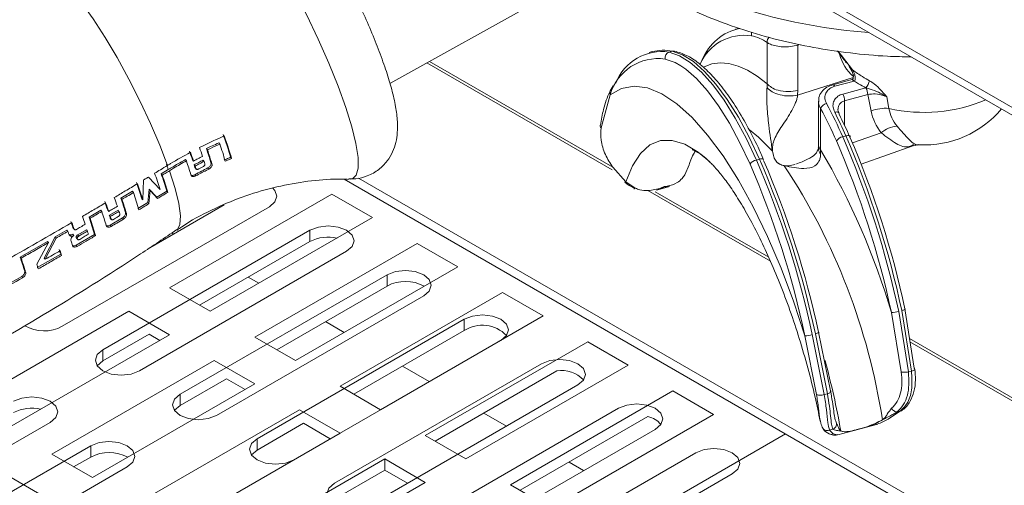
# Model space of a CAD drawing. Units: millimetres. Extents: x 50 to 4150, y 50 to 2920.
# Drawn here: x 923 to 1009, y 590 to 630 of the extents above; entities that cross this region are included whole.
import ezdxf

# ---------------------------------------------------------------- set-up
doc = ezdxf.new("R2010")
doc.units = ezdxf.units.MM
doc.header["$LTSCALE"] = 10

msp = doc.modelspace()

# ---------------------------------------------------------------- linework, layer by layer
at = {"color": 7, "linetype": 'Continuous', "lineweight": 15}
for p, q in [((651.896, 828.496), (1186.734, 519.741)), ((955.231, 624.871), (972.57, 634.515)), ((985.6, 629.663), (985.328, 629.59)), ((978.077, 627.638), (977.805, 627.565)), ((995.275, 626.255), (995.496, 625.899)), ((995.518, 626.041), (995.345, 626.173)), ((995.345, 626.173), (995.496, 625.898)), ((995.496, 625.899), (995.57, 625.632)), ((995.582, 625.244), (993.787, 624.76)), ((995.498, 625.232), (995.478, 625.202)), ((974.661, 624.662), (974.411, 624.218)), ((993.787, 624.76), (993.793, 624.762)), ((992.551, 623.315), (992.551, 619.564)), ((939.258, 619.189), (939.343, 619.084)), ((940.337, 619.699), (940.422, 619.594)), ((996.269, 617.838), (1000.844, 619.451)), ((937.423, 618.232), (937.507, 618.127)), ((938.042, 618.213), (938.127, 618.108)), ((938.971, 618.184), (939.056, 618.08)), ((941.357, 618.44), (941.443, 618.334)), ((935.934, 617.364), (935.321, 616.989)), ((938.185, 617.774), (938.269, 617.669)), ((938.269, 617.526), (938.354, 617.421)), ((974.638, 617.564), (975.778, 616.306)), ((980.901, 616.909), (981.289, 617.789)), ((933.786, 616.461), (933.714, 614.723)), ((935.215, 615.633), (934.203, 616.714)), ((935.321, 616.989), (935.406, 616.884)), ((951.247, 616.519), (1091.754, 535.406)), ((934.265, 615.648), (934.167, 614.496)), ((934.923, 614.954), (934.265, 615.648)), ((934.265, 615.648), (934.35, 615.543)), ((976.076, 615.976), (976.505, 615.736)), ((978.454, 615.583), (979.583, 615.887)), ((932.819, 615.473), (931.815, 614.871)), ((931.815, 614.871), (931.9, 614.766)), ((932.819, 615.473), (932.904, 615.368)), ((933.629, 614.829), (933.714, 614.723)), ((934.252, 614.39), (934.35, 615.543)), ((934.35, 615.543), (935.008, 614.848)), ((935.794, 615.485), (934.923, 614.954)), ((934.923, 614.954), (935.008, 614.848)), ((935.794, 615.485), (935.88, 615.379)), ((936.039, 607.06), (950.181, 615.224)), ((950.181, 615.224), (953.717, 613.183)), ((944.736, 614.122), (926.705, 603.713)), ((934.167, 614.496), (933.293, 613.969)), ((934.167, 614.496), (934.252, 614.39)), ((940.81, 614.305), (934.329, 610.563)), ((930.053, 613.823), (929.044, 613.227)), ((929.044, 613.227), (929.129, 613.122)), ((930.053, 613.823), (930.138, 613.717)), ((930.658, 613.821), (930.743, 613.716)), ((930.801, 613.382), (931.556, 613.832)), ((930.801, 613.382), (930.886, 613.277)), ((931.954, 613.166), (930.863, 612.517)), ((930.886, 613.134), (930.971, 613.029)), ((931.556, 613.832), (931.641, 613.727)), ((953.717, 613.183), (939.574, 605.019)), ((927.636, 612.311), (927.658, 612.275)), ((927.657, 612.274), (927.742, 612.169)), ((926.089, 611.502), (925.135, 609.655)), ((925.219, 609.55), (926.174, 611.397)), ((927.104, 612.091), (926.089, 611.502)), ((926.089, 611.502), (926.174, 611.397)), ((927.104, 612.091), (927.189, 611.986)), ((927.627, 611.733), (927.711, 611.628)), ((929.518, 611.721), (927.917, 610.782)), ((927.939, 611.399), (928.024, 611.294)), ((928.046, 611.675), (928.805, 612.119)), ((928.805, 612.119), (928.89, 612.014)), ((929.518, 611.721), (929.604, 611.616)), ((930.241, 601.672), (948.272, 612.081)), ((936.235, 611.843), (936.39, 611.753)), ((925.419, 611.115), (923.033, 609.749)), ((925.504, 611.01), (924.492, 609.133)), ((925.419, 611.115), (925.504, 611.01)), ((948.272, 611.101), (938.655, 605.55)), ((957.606, 610.938), (943.464, 602.774)), ((961.141, 608.897), (957.606, 610.938)), ((923.033, 609.749), (923.118, 609.644)), ((926.564, 609.996), (924.529, 608.825)), ((925.135, 609.655), (925.219, 609.55)), ((926.564, 609.996), (926.649, 609.891)), ((951.454, 610.244), (933.423, 599.835)), ((946.999, 600.733), (961.141, 608.897)), ((923.168, 608.049), (918.722, 605.557)), ((936.958, 597.794), (954.989, 608.203)), ((942.896, 607.998), (943.815, 607.467)), ((939.574, 605.019), (936.039, 607.06)), ((954.989, 607.223), (945.373, 601.672)), ((958.171, 606.366), (940.14, 595.957)), ((965.03, 606.652), (950.888, 598.488)), ((968.566, 604.611), (965.03, 606.652)), ((918.361, 596.855), (932.503, 605.019)), ((932.503, 605.019), (936.039, 602.978)), ((954.424, 596.447), (968.566, 604.611)), ((1000.073, 605.232), (1000.871, 600.053)), ((943.676, 593.916), (961.707, 604.325)), ((949.613, 604.12), (951.239, 603.181)), ((936.039, 602.978), (921.897, 594.814)), ((934.271, 603.019), (930.241, 600.692)), ((934.271, 603.019), (935.19, 602.488)), ((943.464, 602.774), (946.999, 600.733)), ((961.707, 603.345), (952.09, 597.794)), ((992.55, 603.207), (993.601, 598.081)), ((964.889, 602.488), (946.858, 592.079)), ((972.455, 602.366), (958.313, 594.202)), ((975.99, 600.325), (972.455, 602.366)), ((939.928, 600.733), (925.786, 592.569)), ((943.464, 598.692), (939.928, 600.733)), ((950.393, 590.038), (968.424, 600.447)), ((956.331, 600.242), (958.664, 598.895)), ((961.848, 592.161), (975.99, 600.325)), ((969.778, 599.841), (959.161, 593.712)), ((929.321, 590.528), (943.464, 598.692)), ((940.989, 599.141), (936.958, 596.814)), ((942.615, 598.202), (940.989, 599.141)), ((950.888, 598.488), (954.424, 596.447)), ((971.606, 598.61), (953.575, 588.201)), ((979.88, 598.08), (965.737, 589.916)), ((983.415, 596.039), (979.88, 598.08)), ((947.353, 596.447), (933.211, 588.283)), ((950.888, 594.406), (947.353, 596.447)), ((957.111, 586.16), (975.142, 596.569)), ((963.402, 596.16), (965.381, 595.017)), ((969.273, 587.875), (983.415, 596.039)), ((998.626, 595.627), (999.701, 596.343)), ((925.644, 595.345), (907.613, 584.936)), ((947.706, 595.263), (943.676, 592.936)), ((950.04, 593.916), (947.706, 595.263)), ((977.703, 595.843), (966.586, 589.426)), ((994.247, 594.26), (997.725, 595.197)), ((997.922, 595.274), (998.626, 595.627)), ((936.746, 586.242), (950.888, 594.406)), ((958.313, 594.202), (961.848, 592.161)), ((978.324, 594.732), (960.293, 584.323)), ((994.181, 594.267), (994.24, 594.284)), ((911.149, 582.895), (929.18, 593.304)), ((925.786, 592.569), (929.321, 590.528)), ((963.828, 582.282), (981.859, 592.691)), ((929.18, 592.324), (927.695, 591.467)), ((954.777, 592.161), (940.635, 583.997)), ((958.313, 590.12), (954.777, 592.161)), ((954.777, 591.181), (954.777, 592.161)), ((970.826, 591.874), (972.099, 591.139)), ((932.362, 591.467), (914.331, 581.058)), ((954.777, 591.181), (950.053, 588.453)), ((956.757, 590.038), (954.777, 591.181)), ((985.041, 590.855), (967.01, 580.445)), ((925.786, 588.487), (922.25, 590.528)), ((944.171, 581.956), (958.313, 590.12)), ((965.737, 589.916), (969.273, 587.875))]:
    msp.add_line(p, q, dxfattribs=at)
at = {"color": 8, "linetype": 'Continuous', "lineweight": 0}
for p, q in [((652.482, 828.834), (1186.309, 520.663)), ((988.09, 624.831), (988.09, 628.434)), ((979.547, 627.602), (979.819, 627.675)), ((990.955, 628.257), (990.748, 628.202)), ((990.748, 628.202), (990.748, 624.273)), ((994.274, 627.682), (995.518, 626.041)), ((958.673, 626.785), (974.635, 617.571)), ((958.441, 626.656), (974.593, 617.332)), ((995.574, 625.382), (990.736, 623.851)), ((995.668, 625.079), (993.963, 624.62)), ((988.071, 624.506), (988.09, 624.831)), ((990.748, 624.273), (990.736, 623.851)), ((994.669, 623.945), (996.681, 624.487)), ((996.681, 624.487), (996.683, 624.487)), ((974.412, 623.886), (973.613, 620.991)), ((996.835, 623.903), (994.823, 623.361)), ((994.823, 623.361), (994.823, 621.207)), ((997.133, 622.455), (996.835, 623.903)), ((998.493, 623.698), (998.676, 622.687)), ((992.739, 622.679), (992.739, 619.076)), ((994.665, 620.224), (994.937, 620.297)), ((995.505, 619.689), (998.005, 620.57)), ((992.739, 619.076), (992.738, 618.729)), ((987.143, 618.199), (987.414, 618.272)), ((938.251, 617.561), (938.336, 617.456)), ((939.376, 617.51), (939.461, 617.404)), ((939.653, 617.957), (939.737, 617.852)), ((938.24, 616.917), (938.325, 616.812)), ((1092.617, 535.741), (952.503, 616.627)), ((975.778, 616.306), (976.593, 615.749)), ((977.691, 615.543), (988.375, 609.376)), ((978.334, 615.435), (988.223, 609.727)), ((930.868, 613.169), (930.953, 613.063)), ((931.954, 613.166), (932.039, 613.06)), ((932.21, 613.639), (932.295, 613.533)), ((927.636, 612.311), (927.721, 612.206)), ((930.863, 612.517), (930.949, 612.411)), ((928.046, 611.675), (928.131, 611.57)), ((948.272, 611.101), (948.272, 612.081)), ((927.917, 610.782), (928.002, 610.677)), ((923.168, 608.049), (923.253, 607.944)), ((923.429, 608.517), (923.514, 608.411)), ((954.989, 607.223), (954.989, 608.203)), ((999.759, 599.739), (998.894, 604.914)), ((999.531, 605.01), (1000.376, 599.742)), ((1000.652, 599.816), (999.803, 605.083)), ((961.707, 603.345), (961.707, 604.325)), ((992.373, 597.766), (991.372, 602.89)), ((992.009, 602.985), (993.049, 597.77)), ((993.325, 597.844), (992.281, 603.058)), ((1000.47, 602.657), (1104.334, 542.697)), ((1000.514, 602.368), (1104.175, 542.526)), ((930.241, 600.692), (930.241, 601.672)), ((1000.376, 599.742), (1000.652, 599.816)), ((936.958, 596.814), (936.958, 597.794)), ((993.049, 597.77), (993.325, 597.844)), ((999.396, 596.26), (999.701, 596.343)), ((996.862, 594.988), (997.922, 595.274)), ((881.097, 531.665), (989.665, 594.34)), ((993.501, 594.674), (993.807, 594.756)), ((993.501, 594.674), (993.841, 594.339)), ((993.841, 594.339), (994.181, 594.267)), ((929.18, 592.324), (929.18, 593.304)), ((943.676, 592.936), (943.676, 593.916))]:
    msp.add_line(p, q, dxfattribs=at)
at = {"color": 8, "linetype": 'Continuous', "lineweight": 0, "flags": 128}
for points in [[(951.76, 616.544), (951.965, 616.573), (952.304, 616.875), (952.47, 617.496), (952.46, 618.421), (952.274, 619.63), (951.916, 621.094), (951.395, 622.779), (950.722, 624.645), (949.914, 626.647), (948.99, 628.741), (947.971, 630.875), (946.88, 633.001), (945.745, 635.069), (944.59, 637.029), (943.444, 638.837), (942.333, 640.449), (941.284, 641.828)], [(935.875, 617.734), (935.199, 619.497), (934.396, 621.373), (933.49, 623.306), (932.506, 625.24), (931.475, 627.118), (930.427, 628.884), (929.391, 630.485), (928.4, 631.876), (927.482, 633.015), (926.664, 633.869), (925.97, 634.411), (925.421, 634.627), (925.18, 634.601)], [(979.547, 627.602), (980.445, 627.288), (981.387, 626.701), (982.359, 625.849), (983.345, 624.745), (984.331, 623.406), (985.303, 621.853), (986.245, 620.108), (987.143, 618.199)], [(987.414, 618.272), (986.517, 620.182), (985.575, 621.926), (984.603, 623.48), (983.617, 624.818), (982.631, 625.922), (981.659, 626.774), (980.717, 627.361), (979.819, 627.675)], [(980.556, 626.417), (980.069, 626.691), (979.194, 626.996)], [(982.584, 626.319), (983.261, 626.565), (983.989, 626.661), (984.753, 626.602), (985.55, 626.387), (986.375, 626.019), (987.223, 625.499), (988.09, 624.831)], [(974.412, 623.886), (975.403, 624.439), (976.493, 624.637), (977.668, 624.477), (978.912, 623.962), (980.209, 623.099), (981.541, 621.899), (982.892, 620.377), (984.242, 618.555), (985.575, 616.456), (986.872, 614.108), (988.116, 611.542), (989.291, 608.792), (990.381, 605.895), (991.372, 602.89)], [(994.333, 622.296), (994.304, 622.334), (994.259, 622.363), (994.2, 622.38), (994.128, 622.386), (994.048, 622.38), (993.961, 622.361)], [(986.557, 620.832), (987.33, 620.203), (988.542, 618.97)], [(975.778, 616.306), (976.342, 617.702), (977.039, 618.775), (977.859, 619.509), (978.788, 619.889), (979.811, 619.912), (980.911, 619.575), (982.07, 618.885), (983.079, 618.036)], [(995.29, 620.183), (995.301, 620.227), (995.294, 620.264), (995.269, 620.294), (995.228, 620.314), (995.172, 620.325), (995.103, 620.326), (995.023, 620.316), (994.937, 620.297)], [(987.414, 618.272), (987.501, 618.292), (987.58, 618.301), (987.649, 618.3), (987.706, 618.289), (987.747, 618.269), (987.771, 618.239), (987.773, 618.235)], [(936.673, 612.093), (936.731, 612.139), (936.947, 612.586), (936.984, 613.349), (936.841, 614.406), (936.522, 615.726), (936.038, 617.27)], [(1000.073, 605.232), (1000.1, 605.224), (1000.108, 605.212), (1000.098, 605.196), (1000.07, 605.177), (1000.024, 605.156), (999.963, 605.132), (999.888, 605.108), (999.803, 605.083)], [(992.281, 603.058), (992.366, 603.083), (992.44, 603.107), (992.502, 603.131), (992.548, 603.152), (992.576, 603.172), (992.586, 603.187), (992.577, 603.199), (992.55, 603.207)], [(1000.948, 599.991), (1000.948, 599.969), (1000.928, 599.936), (1000.886, 599.902), (1000.824, 599.87), (1000.745, 599.841), (1000.652, 599.816)]]:
    msp.add_lwpolyline(points, dxfattribs=at)
at = {"color": 7, "linetype": 'Continuous', "lineweight": 15, "flags": 128}
for points in [[(986.589, 617.841), (985.715, 619.7), (984.798, 621.399), (983.852, 622.911), (982.892, 624.215), (981.931, 625.289), (980.986, 626.119), (980.556, 626.417)], [(945.008, 615.769), (945.224, 615.538), (945.395, 615.041), (945.224, 614.544), (944.736, 614.122)], [(975.683, 616.281), (975.694, 616.276), (975.728, 616.281), (975.778, 616.306)], [(976.485, 615.699), (976.503, 615.695), (976.543, 615.709), (976.593, 615.749)], [(948.272, 612.081), (949.002, 612.363), (949.863, 612.462), (950.724, 612.363), (951.454, 612.081), (951.942, 611.66), (952.113, 611.163), (951.942, 610.666), (951.454, 610.244)], [(954.989, 608.203), (955.719, 608.485), (956.58, 608.584), (957.441, 608.485), (958.171, 608.203), (958.659, 607.782), (958.83, 607.285), (958.659, 606.788), (958.171, 606.366)], [(961.707, 604.325), (962.437, 604.607), (963.298, 604.706), (964.159, 604.607), (964.889, 604.325), (965.377, 603.904), (965.548, 603.407), (965.377, 602.91), (964.889, 602.488)], [(933.423, 599.835), (932.693, 599.553), (931.832, 599.455), (930.971, 599.553), (930.241, 599.835), (929.753, 600.256), (929.582, 600.753), (929.753, 601.251), (930.241, 601.672)], [(930.241, 600.692), (929.753, 600.271), (929.748, 600.264)], [(968.424, 600.447), (969.154, 600.729), (970.015, 600.828), (970.876, 600.729), (971.606, 600.447), (972.094, 600.026), (972.265, 599.529), (972.094, 599.032), (971.606, 598.61)], [(940.14, 595.957), (939.41, 595.676), (938.549, 595.577), (937.688, 595.676), (936.958, 595.957), (936.47, 596.378), (936.299, 596.876), (936.47, 597.373), (936.958, 597.794)], [(922.463, 597.182), (923.192, 597.463), (924.053, 597.562), (924.915, 597.463), (925.644, 597.182), (926.132, 596.76), (926.303, 596.263), (926.132, 595.766), (925.644, 595.345)], [(936.958, 596.814), (936.47, 596.393), (936.465, 596.386)], [(975.142, 596.569), (975.872, 596.851), (976.733, 596.95), (977.594, 596.851), (978.324, 596.569), (978.812, 596.148), (978.983, 595.651), (978.812, 595.154), (978.324, 594.732)], [(999.833, 596.393), (999.779, 596.362), (999.701, 596.343)], [(994.004, 594.229), (994.079, 594.234), (994.181, 594.267)], [(929.18, 593.304), (929.91, 593.585), (930.771, 593.684), (931.632, 593.585), (932.362, 593.304), (932.85, 592.882), (933.021, 592.385), (932.85, 591.888), (932.362, 591.467)], [(946.858, 592.079), (946.128, 591.798), (945.267, 591.699), (944.406, 591.798), (943.676, 592.079), (943.188, 592.501), (943.017, 592.998), (943.188, 593.495), (943.676, 593.916)], [(943.676, 592.936), (943.188, 592.515), (943.183, 592.508)], [(981.859, 592.691), (982.589, 592.973), (983.45, 593.072), (984.312, 592.973), (985.041, 592.691), (985.529, 592.27), (985.7, 591.773), (985.529, 591.276), (985.041, 590.855)], [(953.575, 588.201), (952.845, 587.92), (951.984, 587.821), (951.123, 587.92), (950.393, 588.201), (949.905, 588.623), (949.734, 589.12), (949.905, 589.617), (950.393, 590.038)]]:
    msp.add_lwpolyline(points, dxfattribs=at)
at = {"color": 8, "linetype": 'Continuous', "lineweight": 0}
for centre, radius, start, end in [((1000.147, 676.294), 47.086, 240.76048, 266.06691), ((987.243, 629.129), 0.537, 158.39936, 191.53788), ((986.081, 624.908), 4.162, 81.20992, 156.93496), ((985.82, 625.022), 4.098, 56.36061, 77.35594), ((988.635, 628.498), 0.549, 133.35467, 186.59974), ((979.699, 627.108), 0.516, 107.00862, 192.47215), ((978.602, 622.675), 4.362, 82.19082, 163.87667), ((995.489, 625.489), 1.558, 319.98844, 345.73429), ((993.759, 624.549), 0.216, 19.25051, 81.14305), ((995.538, 623.873), 1.298, 1.33227, 28.25051), ((993.526, 623.331), 1.298, 1.33223, 28.25054), ((1001.726, 636.292), 13.943, 257.36283, 292.73818), ((993.402, 622.414), 0.715, 101.93402, 158.20547), ((959.385, 604.791), 38.508, 23.62626, 28.41127), ((998.345, 619.635), 3.07, 83.82096, 113.25362), ((1001.508, 623.335), 4.463, 191.37054, 218.28413), ((1002.24, 623.404), 3.636, 191.37088, 218.28394), ((958.202, 604.186), 40.112, 23.68133, 26.94338), ((999.643, 618.608), 2.556, 95.7643, 129.84538), ((994.846, 619.338), 0.905, 101.56236, 144.26489), ((920.916, 588.249), 80.382, 12.03585, 23.44029), ((921.188, 588.322), 80.382, 12.03586, 23.44029), ((993.309, 619.575), 0.758, 180.84759, 221.16916), ((938.513, 587.086), 62.959, 16.45025, 30.53816), ((987.324, 617.313), 0.905, 101.56262, 144.26456), ((913.393, 586.223), 80.383, 12.03593, 23.44021), ((913.665, 586.296), 80.383, 12.03593, 23.44021), ((901.478, 605.521), 36.434, 18.96928, 19.74299), ((943.444, 587.17), 55.312, 8.73352, 33.50255), ((998.886, 607.141), 2.226, 270.22465, 286.8606), ((991.363, 605.116), 2.226, 270.22465, 286.8606), ((929.323, 583.24), 66.149, 9.8822, 15.33177), ((992.706, 598.573), 0.873, 247.57126, 293.0981), ((993.308, 595.111), 0.478, 188.97738, 293.81692), ((993.656, 594.764), 0.463, 244.65312, 293.47848)]:
    msp.add_arc(centre, radius, start, end, dxfattribs=at)
at = {"color": 7, "linetype": 'Continuous', "lineweight": 15}
for centre, radius, start, end in [((986.643, 625.225), 4.542, 101.89614, 157.99153), ((978.912, 623.36), 4.289, 81.48232, 158.92376), ((979.025, 624.019), 3.741, 77.74108, 104.67551), ((979.933, 627.258), 0.432, 78.70066, 105.22386), ((998.005, 628.316), 3.727, 193.87012, 229.61762), ((974.781, 624.053), 0.405, 156.0567, 204.28557), ((959.761, 604.84), 37.494, 23.62628, 28.41139), ((1001.743, 628.31), 8.8, 267.21479, 319.93816), ((994.204, 622.236), 0.142, 342.3405, 25.20613), ((959.521, 604.496), 39.057, 23.68136, 26.94335), ((973.888, 621.212), 0.353, 174.04166, 218.8435), ((912.824, 610.302), 29.671, 15.91788, 19.91271), ((912.431, 610.042), 30.173, 15.95117, 19.87945), ((921.634, 588.442), 78.997, 12.03589, 23.44023), ((922.813, 588.759), 78.997, 12.0359, 23.44026), ((905.575, 607.406), 35.141, 18.43427, 19.75427), ((911.906, 609.746), 28.936, 16.48505, 19.04651), ((911.539, 609.495), 29.41, 16.50812, 19.0285), ((913.649, 610.342), 28.327, 15.87432, 19.064), ((904.977, 607.184), 34.855, 18.44577, 19.77771), ((904.74, 606.98), 35.192, 18.43359, 19.75163), ((915.29, 586.734), 78.997, 12.03589, 23.44022), ((909.638, 608.517), 29.479, 16.51123, 19.02574), ((912.399, 609.624), 27.043, 17.06642, 17.54023), ((912.96, 609.662), 26.546, 17.07389, 17.55678), ((912.789, 609.774), 27.549, 17.0815, 17.5468), ((914.113, 586.417), 78.996, 12.03585, 23.4403), ((903.478, 605.811), 33.222, 17.19599, 19.76005), ((908.545, 607.736), 28.33, 15.87442, 19.06377), ((908.169, 607.482), 28.815, 15.90786, 19.04453), ((901.906, 605.011), 33.207, 17.19612, 19.7614), ((901.558, 604.766), 33.662, 17.20512, 19.73469), ((896.402, 602.487), 36.989, 18.40442, 19.65454), ((902.85, 604.907), 30.631, 16.56335, 18.98392), ((902.507, 604.663), 31.081, 16.58332, 18.96907), ((904.92, 605.724), 29.599, 15.95961, 19.01468), ((895.797, 602.219), 36.741, 18.40843, 19.66755), ((895.402, 601.958), 37.246, 18.40227, 19.64334), ((892.657, 600.526), 38.011, 18.51856, 19.61537), ((900.537, 603.414), 30.148, 15.99481, 18.99517), ((900.182, 603.166), 30.61, 16.02325, 18.97916), ((900.291, 603.467), 31.558, 16.60363, 18.95351), ((903.105, 604.615), 29.05, 17.12431, 17.56616), ((902.276, 604.221), 30.009, 17.13759, 17.56548), ((903.567, 604.837), 29.448, 17.13502, 17.57099), ((891.112, 599.896), 38.577, 18.77377, 19.61964), ((891.032, 599.746), 38.748, 18.75813, 19.59955), ((892.575, 600.154), 36.58, 18.44235, 18.8721), ((900.904, 603.223), 29.333, 16.86066, 17.43909), ((949.872, 607.974), 3.513, 77.48071, 117.09374), ((899.761, 602.47), 29.03, 16.57933, 17.38283), ((892.094, 599.146), 32.706, 16.6492, 18.91705), ((891.741, 598.9), 33.166, 16.66621, 18.90282), ((901.015, 602.699), 26.571, 15.94011, 16.8679), ((900.777, 602.486), 26.911, 15.97047, 16.88745), ((898.107, 601.118), 27.575, 16.00106, 16.89672), ((956.579, 604.259), 3.364, 61.07012, 118.19761), ((925.118, 606.619), 3.312, 239.42231, 298.64506), ((963.281, 600.872), 2.932, 44.22564, 122.47142), ((970.155, 597.171), 2.696, 43.85053, 98.04137), ((1000.855, 599.954), 0.1, 21.37784, 80.64134), ((924.062, 593.075), 3.513, 77.48078, 117.09371), ((977.362, 594.036), 1.839, 37.72251, 79.32139), ((930.77, 589.359), 3.364, 61.07012, 118.19761)]:
    msp.add_arc(centre, radius, start, end, dxfattribs=at)
for points, knots in [([(951.661, 616.576), (951.857, 616.565), (952.384, 616.534), (953.316, 616.781), (954.275, 617.32), (955.015, 618.084), (955.498, 618.914), (955.778, 619.765), (955.905, 620.649), (955.901, 621.66), (955.746, 622.866), (955.42, 624.295), (954.938, 625.904), (954.326, 627.625), (953.589, 629.459), (952.762, 631.331), (951.858, 633.215), (950.895, 635.08), (949.892, 636.889), (948.868, 638.608), (947.839, 640.203), (946.928, 641.5), (946.373, 642.206), (946.146, 642.494)], [0, 0, 0, 0, 0.0196967, 0.0529184, 0.0892816, 0.1223618, 0.1538656, 0.1859101, 0.2209541, 0.263071, 0.3197259, 0.3813748, 0.4390602, 0.4995272, 0.5580605, 0.6156388, 0.6727533, 0.7296897, 0.7866527, 0.8437952, 0.901372, 0.9597729, 1, 1, 1, 1]), ([(925.199, 634.6), (922.211, 633.457), (916.083, 631.111), (908.794, 628.038), (904.531, 626.042), (903.315, 625.472)], [0, 0, 0, 0, 0.4046461, 0.830164, 1, 1, 1, 1]), ([(976.268, 634.35), (976.837, 633.948), (978.152, 633.019), (980.47, 631.757), (983.154, 630.536), (986.015, 629.497), (989.013, 628.64), (992.123, 627.97), (995.315, 627.498), (998.159, 627.227), (999.935, 627.194), (1000.621, 627.182)], [0, 0, 0, 0, 0.091096, 0.210504, 0.330265, 0.449898, 0.569246, 0.688278, 0.80703, 0.925579, 1, 1, 1, 1]), ([(987.772, 618.237), (987.611, 618.596), (987.143, 619.638), (986.321, 621.241), (985.304, 622.958), (984.257, 624.45), (983.193, 625.698), (982.124, 626.672), (981.063, 627.376), (980.363, 627.581), (980.018, 627.682)], [0, 0, 0, 0, 0.069315, 0.201446, 0.333848, 0.466608, 0.599884, 0.733861, 0.868606, 1, 1, 1, 1]), ([(994.199, 627.703), (994.229, 627.663), (994.453, 627.37), (994.731, 626.996), (994.966, 626.673), (994.994, 626.635)], [0, 0, 0, 0, 0.120217, 0.896805, 1, 1, 1, 1]), ([(995.345, 626.173), (995.31, 626.21), (995.242, 626.282), (995.219, 626.383), (995.208, 626.433)], [0, 0, 0, 0, 0.508006, 1, 1, 1, 1]), ([(995.518, 626.041), (995.56, 625.967), (995.643, 625.819), (995.694, 625.657), (995.72, 625.576)], [0, 0, 0, 0, 0.501063, 1, 1, 1, 1]), ([(995.444, 625.206), (995.459, 625.211), (995.489, 625.222), (995.527, 625.254), (995.558, 625.296), (995.592, 625.404), (995.584, 625.5), (995.578, 625.577)], [0, 0, 0, 0, 0.115888, 0.234812, 0.356862, 0.484616, 1, 1, 1, 1]), ([(995.444, 625.206), (995.456, 625.207), (995.48, 625.208), (995.536, 625.169), (995.595, 625.121), (995.645, 625.092), (995.668, 625.079)], [0, 0, 0, 0, 0.327484, 0.599328, 0.82041, 1, 1, 1, 1]), ([(995.72, 625.576), (995.692, 625.585), (995.639, 625.603), (995.581, 625.622), (995.565, 625.632), (995.575, 625.639), (995.579, 625.642)], [0, 0, 0, 0, 0.300078, 0.576599, 0.787756, 1, 1, 1, 1]), ([(995.72, 625.576), (995.732, 625.509), (995.753, 625.388), (995.751, 625.235), (995.73, 625.143), (995.698, 625.096), (995.677, 625.084), (995.668, 625.079)], [0, 0, 0, 0, 0.36742, 0.650391, 0.854862, 0.932813, 1, 1, 1, 1]), ([(974.413, 624.214), (974.399, 624.186), (974.155, 623.708), (973.831, 622.759), (973.64, 621.704), (973.556, 621.245)], [0, 0, 0, 0, 0.033627, 0.57914, 1, 1, 1, 1]), ([(993.799, 624.739), (993.622, 624.687), (993.233, 624.574), (992.814, 624.176), (992.565, 623.725), (992.577, 623.427), (992.581, 623.318)], [0, 0, 0, 0, 0.252456, 0.552334, 0.836224, 1, 1, 1, 1]), ([(994.337, 622.298), (994.328, 622.313), (994.261, 622.424), (994.23, 622.543), (994.248, 622.617), (994.249, 622.621)], [0, 0, 0, 0, 0.127428, 0.947125, 1, 1, 1, 1]), ([(973.613, 620.991), (973.596, 620.656), (973.561, 619.98), (973.906, 618.704), (974.405, 617.928), (974.638, 617.564)], [0, 0, 0, 0, 0.343665, 0.692802, 1, 1, 1, 1]), ([(940.807, 620.302), (940.171, 620.014), (939.443, 619.685), (938.737, 619.328), (938.648, 619.283)], [0, 0, 0, 0, 0.874646, 1, 1, 1, 1]), ([(940.337, 619.699), (940.138, 619.607), (939.776, 619.441), (939.419, 619.267), (939.258, 619.189)], [0, 0, 0, 0, 0.548753, 1, 1, 1, 1]), ([(939.343, 619.084), (939.433, 619.128), (939.79, 619.302), (940.151, 619.469), (940.422, 619.594)], [0, 0, 0, 0, 0.252714, 1, 1, 1, 1]), ([(981.293, 617.786), (981.315, 617.857), (981.437, 618.25), (981.657, 618.728), (981.796, 618.937), (981.856, 619.028)], [0, 0, 0, 0, 0.109016, 0.611053, 1, 1, 1, 1]), ([(981.541, 619.1), (981.56, 619.098), (981.6, 619.092), (981.999, 618.904), (982.515, 618.555), (982.928, 618.163), (983.093, 618.006)], [0, 0, 0, 0, 0.255727, 0.538959, 0.815079, 1, 1, 1, 1]), ([(992.542, 619.233), (992.493, 619.057), (992.413, 618.763), (991.616, 618.226), (990.946, 617.973), (990.591, 617.839)], [0, 0, 0, 0, 0.412769, 0.68822, 1, 1, 1, 1]), ([(992.55, 619.684), (992.555, 619.575), (992.561, 619.437), (992.539, 619.286), (992.535, 619.254)], [0, 0, 0, 0, 0.792648, 1, 1, 1, 1]), ([(1000.845, 619.427), (1000.99, 619.477), (1001.167, 619.538), (1001.289, 619.516), (1001.311, 619.512)], [0, 0, 0, 0, 0.822765, 1, 1, 1, 1]), ([(937.862, 618.873), (937.275, 618.549), (936.604, 618.178), (935.957, 617.784), (935.875, 617.734)], [0, 0, 0, 0, 0.873497, 1, 1, 1, 1]), ([(937.423, 618.232), (937.202, 618.108), (936.699, 617.826), (936.209, 617.53), (935.934, 617.364)], [0, 0, 0, 0, 0.438007, 1, 1, 1, 1]), ([(938.913, 618.518), (938.781, 618.451), (938.517, 618.316), (938.257, 618.177), (938.127, 618.108)], [0, 0, 0, 0, 0.501381, 1, 1, 1, 1]), ([(938.185, 617.774), (938.32, 617.846), (938.58, 617.984), (938.844, 618.119), (938.971, 618.184)], [0, 0, 0, 0, 0.5180918, 1, 1, 1, 1]), ([(941.357, 618.44), (941.235, 618.386), (941.052, 618.305), (940.87, 618.223), (940.81, 618.195)], [0, 0, 0, 0, 0.666097, 1, 1, 1, 1]), ([(940.895, 618.09), (940.988, 618.132), (941.17, 618.214), (941.353, 618.295), (941.443, 618.334)], [0, 0, 0, 0, 0.510586, 1, 1, 1, 1]), ([(988.551, 618.973), (988.578, 618.806), (988.634, 618.473), (988.838, 618.079), (989.169, 617.811), (989.438, 617.742), (989.572, 617.708)], [0, 0, 0, 0, 0.2502259, 0.5001809, 0.7501712, 1, 1, 1, 1]), ([(935.875, 617.734), (935.665, 617.605), (935.289, 617.375), (934.911, 617.145), (934.744, 617.043)], [0, 0, 0, 0, 0.556622, 1, 1, 1, 1]), ([(936.038, 617.27), (936.158, 617.343), (936.64, 617.637), (937.136, 617.917), (937.507, 618.127)], [0, 0, 0, 0, 0.250244, 1, 1, 1, 1]), ([(939.376, 617.51), (939.19, 617.415), (938.808, 617.222), (938.432, 617.02), (938.24, 616.917)], [0, 0, 0, 0, 0.487994, 1, 1, 1, 1]), ([(938.271, 617.527), (938.269, 617.528), (938.258, 617.537), (938.254, 617.55), (938.251, 617.561)], [0, 0, 0, 0, 0.195274, 1, 1, 1, 1]), ([(939.056, 618.08), (938.923, 618.012), (938.66, 617.877), (938.399, 617.738), (938.269, 617.669)], [0, 0, 0, 0, 0.501382, 1, 1, 1, 1]), ([(938.325, 616.812), (938.418, 616.862), (938.793, 617.064), (939.174, 617.258), (939.461, 617.404)], [0, 0, 0, 0, 0.2482, 1, 1, 1, 1]), ([(938.336, 617.456), (938.342, 617.441), (938.356, 617.411), (938.399, 617.385), (938.452, 617.377), (938.506, 617.386), (938.539, 617.402), (938.552, 617.408)], [0, 0, 0, 0, 0.214307, 0.429224, 0.644369, 0.859463, 1, 1, 1, 1]), ([(938.552, 617.408), (938.624, 617.446), (938.769, 617.523), (938.916, 617.598), (938.989, 617.636)], [0, 0, 0, 0, 0.49733, 1, 1, 1, 1]), ([(938.989, 617.636), (939.008, 617.648), (939.047, 617.671), (939.092, 617.722), (939.121, 617.777), (939.13, 617.828), (939.125, 617.855), (939.122, 617.866)], [0, 0, 0, 0, 0.213545, 0.427713, 0.642116, 0.856929, 1, 1, 1, 1]), ([(939.653, 617.957), (939.658, 617.924), (939.668, 617.859), (939.63, 617.747), (939.556, 617.641), (939.466, 617.56), (939.401, 617.524), (939.376, 617.51)], [0, 0, 0, 0, 0.215324, 0.430946, 0.646873, 0.862086, 1, 1, 1, 1]), ([(939.461, 617.404), (939.5, 617.427), (939.577, 617.473), (939.67, 617.571), (939.731, 617.679), (939.752, 617.777), (939.742, 617.831), (939.737, 617.852)], [0, 0, 0, 0, 0.212911, 0.426091, 0.640265, 0.855779, 1, 1, 1, 1]), ([(983.087, 618.02), (983.176, 617.936), (983.41, 617.716), (983.964, 617.084), (984.688, 616.138), (985.518, 614.902), (986.412, 613.396), (987.342, 611.634), (988.28, 609.643), (989.199, 607.456), (990.077, 605.11), (990.894, 602.645), (991.629, 600.104), (992.242, 597.69), (992.556, 596.148), (992.696, 595.458)], [0, 0, 0, 0, 0.042059, 0.109984, 0.18157, 0.256675, 0.334896, 0.41572, 0.49862, 0.583115, 0.668782, 0.755258, 0.842232, 0.929424, 1, 1, 1, 1]), ([(934.203, 616.714), (934.112, 616.659), (933.973, 616.574), (933.834, 616.49), (933.786, 616.461)], [0, 0, 0, 0, 0.651816, 1, 1, 1, 1]), ([(935.406, 616.884), (935.489, 616.935), (935.7, 617.063), (935.91, 617.192), (936.038, 617.27)], [0, 0, 0, 0, 0.3951064, 1, 1, 1, 1]), ([(936.706, 612.086), (936.843, 612.186), (937.774, 612.867), (939.664, 613.855), (942.316, 615.006), (945.024, 615.825), (947.721, 616.333), (949.95, 616.56), (951.254, 616.525), (951.681, 616.513)], [0, 0, 0, 0, 0.031847, 0.217313, 0.398543, 0.57567, 0.748765, 0.917758, 1, 1, 1, 1]), ([(937.902, 616.895), (937.915, 616.866), (937.941, 616.808), (938.024, 616.76), (938.129, 616.747), (938.235, 616.768), (938.3, 616.799), (938.325, 616.812)], [0, 0, 0, 0, 0.215068, 0.430409, 0.646497, 0.862384, 1, 1, 1, 1]), ([(938.24, 616.917), (938.2, 616.899), (938.121, 616.862), (938.008, 616.855), (937.932, 616.865), (937.907, 616.888), (937.905, 616.89)], [0, 0, 0, 0, 0.320354, 0.6411251, 0.9638225, 1, 1, 1, 1]), ([(979.144, 615.889), (979.147, 615.889), (979.159, 615.89), (979.24, 615.898), (979.631, 615.947), (980.155, 616.127), (980.634, 616.514), (980.829, 616.802), (980.901, 616.909)], [0, 0, 0, 0, 0.004694, 0.016861, 0.115354, 0.567858, 0.839499, 1, 1, 1, 1]), ([(933.243, 616.133), (932.894, 615.922), (932.225, 615.52), (931.555, 615.119), (931.235, 614.928)], [0, 0, 0, 0, 0.523311, 1, 1, 1, 1]), ([(975.689, 616.289), (975.778, 616.195), (975.894, 616.072), (976.041, 615.994), (976.076, 615.976)], [0, 0, 0, 0, 0.761561, 1, 1, 1, 1]), ([(976.593, 615.749), (976.723, 615.696), (977.071, 615.554), (977.861, 615.509), (978.575, 615.663), (979.034, 615.842), (979.126, 615.881), (979.14, 615.887), (979.144, 615.889)], [0, 0, 0, 0, 0.160502, 0.432143, 0.884647, 0.983138, 0.995305, 1, 1, 1, 1]), ([(979.144, 615.889), (979.141, 615.887), (979.127, 615.879), (979.106, 615.866), (979.076, 615.847), (979.034, 615.823), (978.967, 615.786), (978.866, 615.734), (978.693, 615.662), (978.554, 615.592), (978.455, 615.584), (978.453, 615.583)], [0, 0, 0, 0, 0.0147189, 0.0605855, 0.0969148, 0.1550927, 0.2485322, 0.3996258, 0.5994771, 0.9946194, 1, 1, 1, 1]), ([(979.582, 615.887), (979.582, 615.887), (979.535, 615.856), (979.446, 615.864), (979.338, 615.861), (979.27, 615.868), (979.223, 615.874), (979.194, 615.879), (979.171, 615.883), (979.156, 615.886), (979.146, 615.888), (979.144, 615.889)], [0, 0, 0, 0, 0.005382, 0.400521, 0.600371, 0.751474, 0.844904, 0.903087, 0.939418, 0.985286, 1, 1, 1, 1]), ([(931.9, 614.766), (932.052, 614.857), (932.387, 615.057), (932.721, 615.258), (932.904, 615.368)], [0, 0, 0, 0, 0.453056, 1, 1, 1, 1]), ([(935.008, 614.848), (935.131, 614.923), (935.421, 615.1), (935.712, 615.277), (935.88, 615.379)], [0, 0, 0, 0, 0.421558, 1, 1, 1, 1]), ([(930.48, 614.479), (930.134, 614.273), (929.463, 613.875), (928.789, 613.479), (928.462, 613.287)], [0, 0, 0, 0, 0.5153228, 1, 1, 1, 1]), ([(931.498, 614.165), (931.36, 614.083), (931.108, 613.933), (930.856, 613.783), (930.743, 613.716)], [0, 0, 0, 0, 0.5510029, 1, 1, 1, 1]), ([(933.378, 613.863), (933.505, 613.939), (933.797, 614.115), (934.088, 614.291), (934.252, 614.39)], [0, 0, 0, 0, 0.435911, 1, 1, 1, 1]), ([(929.129, 613.122), (929.287, 613.215), (929.623, 613.413), (929.96, 613.612), (930.138, 613.717)], [0, 0, 0, 0, 0.469222, 1, 1, 1, 1]), ([(930.887, 613.135), (930.885, 613.137), (930.875, 613.145), (930.871, 613.158), (930.868, 613.169)], [0, 0, 0, 0, 0.22367, 1, 1, 1, 1]), ([(931.641, 613.727), (931.502, 613.644), (931.251, 613.494), (930.999, 613.345), (930.886, 613.277)], [0, 0, 0, 0, 0.550873, 1, 1, 1, 1]), ([(930.949, 612.411), (931.117, 612.511), (931.481, 612.727), (931.844, 612.944), (932.039, 613.06)], [0, 0, 0, 0, 0.462913, 1, 1, 1, 1]), ([(930.953, 613.063), (930.959, 613.049), (930.973, 613.019), (931.014, 612.994), (931.066, 612.988), (931.119, 612.999), (931.151, 613.016), (931.163, 613.023)], [0, 0, 0, 0, 0.213228, 0.426999, 0.641867, 0.857849, 1, 1, 1, 1]), ([(931.163, 613.023), (931.22, 613.056), (931.36, 613.139), (931.5, 613.223), (931.583, 613.272)], [0, 0, 0, 0, 0.404781, 1, 1, 1, 1]), ([(931.583, 613.272), (931.601, 613.285), (931.638, 613.31), (931.681, 613.364), (931.708, 613.423), (931.716, 613.474), (931.71, 613.502), (931.708, 613.513)], [0, 0, 0, 0, 0.2145098, 0.4296561, 0.6439406, 0.857507, 1, 1, 1, 1]), ([(932.21, 613.639), (932.215, 613.606), (932.226, 613.54), (932.192, 613.424), (932.125, 613.312), (932.04, 613.223), (931.979, 613.182), (931.954, 613.166)], [0, 0, 0, 0, 0.213906, 0.428161, 0.641622, 0.854473, 1, 1, 1, 1]), ([(932.039, 613.06), (932.076, 613.085), (932.149, 613.136), (932.236, 613.242), (932.292, 613.356), (932.31, 613.457), (932.299, 613.511), (932.295, 613.533)], [0, 0, 0, 0, 0.213642, 0.42767, 0.640737, 0.853686, 1, 1, 1, 1]), ([(927.534, 612.743), (926.533, 612.161), (924.534, 610.998), (922.516, 609.855), (921.509, 609.285)], [0, 0, 0, 0, 0.501074, 1, 1, 1, 1]), ([(927.941, 612.154), (927.921, 612.145), (927.882, 612.126), (927.823, 612.122), (927.772, 612.138), (927.738, 612.168), (927.726, 612.195), (927.721, 612.206)], [0, 0, 0, 0, 0.214558, 0.429799, 0.64435, 0.858015, 1, 1, 1, 1]), ([(928.7, 612.599), (928.565, 612.52), (928.312, 612.372), (928.059, 612.224), (927.941, 612.154)], [0, 0, 0, 0, 0.532066, 1, 1, 1, 1]), ([(930.533, 612.485), (930.546, 612.456), (930.572, 612.399), (930.654, 612.351), (930.757, 612.34), (930.861, 612.364), (930.924, 612.398), (930.949, 612.411)], [0, 0, 0, 0, 0.214081, 0.428414, 0.644251, 0.861181, 1, 1, 1, 1]), ([(930.863, 612.517), (930.824, 612.497), (930.747, 612.457), (930.635, 612.448), (930.562, 612.456), (930.538, 612.478), (930.536, 612.48)], [0, 0, 0, 0, 0.3249904, 0.6503504, 0.9774975, 1, 1, 1, 1]), ([(916.476, 599.704), (919.343, 601.357), (925.097, 604.675), (931.815, 608.85), (935.621, 611.425), (936.668, 612.134)], [0, 0, 0, 0, 0.418595, 0.840048, 1, 1, 1, 1]), ([(926.174, 611.397), (926.337, 611.492), (926.676, 611.688), (927.014, 611.884), (927.189, 611.986)], [0, 0, 0, 0, 0.482375, 1, 1, 1, 1]), ([(927.277, 611.726), (927.291, 611.695), (927.321, 611.633), (927.407, 611.579), (927.514, 611.562), (927.62, 611.582), (927.685, 611.615), (927.711, 611.628)], [0, 0, 0, 0, 0.2128302, 0.425987, 0.639391, 0.8537955, 1, 1, 1, 1]), ([(927.627, 611.733), (927.587, 611.714), (927.509, 611.676), (927.393, 611.67), (927.315, 611.685), (927.287, 611.711), (927.284, 611.715)], [0, 0, 0, 0, 0.3173868, 0.6352637, 0.9525084, 1, 1, 1, 1]), ([(927.711, 611.628), (927.674, 611.603), (927.6, 611.552), (927.515, 611.443), (927.462, 611.324), (927.448, 611.22), (927.46, 611.165), (927.465, 611.143)], [0, 0, 0, 0, 0.21528, 0.430892, 0.646042, 0.86017, 1, 1, 1, 1]), ([(927.941, 611.4), (927.938, 611.402), (927.924, 611.414), (927.915, 611.451), (927.916, 611.506), (927.937, 611.565), (927.976, 611.621), (928.015, 611.656), (928.04, 611.671), (928.046, 611.675)], [0, 0, 0, 0, 0.032748, 0.21566, 0.39758, 0.578975, 0.760573, 0.94284, 1, 1, 1, 1]), ([(928.131, 611.57), (928.112, 611.557), (928.075, 611.532), (928.032, 611.478), (928.005, 611.419), (927.997, 611.361), (928.009, 611.311), (928.039, 611.275), (928.084, 611.255), (928.14, 611.255), (928.186, 611.269), (928.212, 611.283), (928.218, 611.287)], [0, 0, 0, 0, 0.107236, 0.214806, 0.322062, 0.42886, 0.535424, 0.642143, 0.749358, 0.857149, 0.965274, 1, 1, 1, 1]), ([(928.002, 610.677), (928.261, 610.828), (928.795, 611.14), (929.329, 611.454), (929.604, 611.616)], [0, 0, 0, 0, 0.484118, 1, 1, 1, 1]), ([(928.89, 612.014), (928.755, 611.935), (928.502, 611.787), (928.249, 611.639), (928.131, 611.57)], [0, 0, 0, 0, 0.531917, 1, 1, 1, 1]), ([(928.218, 611.287), (928.336, 611.356), (928.589, 611.504), (928.842, 611.652), (928.977, 611.731)], [0, 0, 0, 0, 0.46728, 1, 1, 1, 1]), ([(923.118, 609.644), (923.514, 609.87), (924.311, 610.323), (925.105, 610.78), (925.504, 611.01)], [0, 0, 0, 0, 0.496533, 1, 1, 1, 1]), ([(927.584, 610.754), (927.597, 610.725), (927.623, 610.667), (927.705, 610.619), (927.809, 610.607), (927.913, 610.63), (927.977, 610.664), (928.002, 610.677)], [0, 0, 0, 0, 0.214294, 0.428844, 0.644669, 0.861297, 1, 1, 1, 1]), ([(927.917, 610.782), (927.878, 610.763), (927.799, 610.724), (927.687, 610.715), (927.613, 610.724), (927.589, 610.747), (927.587, 610.748)], [0, 0, 0, 0, 0.323868, 0.648119, 0.97405, 1, 1, 1, 1]), ([(924.614, 608.719), (924.95, 608.912), (925.629, 609.301), (926.307, 609.693), (926.649, 609.891)], [0, 0, 0, 0, 0.493812, 1, 1, 1, 1]), ([(926.528, 610.304), (926.305, 610.175), (925.87, 609.924), (925.433, 609.673), (925.219, 609.55)], [0, 0, 0, 0, 0.5101639, 1, 1, 1, 1]), ([(918.807, 605.451), (919.551, 605.864), (921.038, 606.69), (922.515, 607.526), (923.253, 607.944)], [0, 0, 0, 0, 0.500026, 1, 1, 1, 1]), ([(923.429, 608.517), (923.434, 608.483), (923.445, 608.417), (923.411, 608.302), (923.342, 608.191), (923.256, 608.104), (923.193, 608.065), (923.168, 608.049)], [0, 0, 0, 0, 0.214518, 0.429386, 0.643655, 0.857191, 1, 1, 1, 1]), ([(923.253, 607.944), (923.291, 607.968), (923.365, 608.017), (923.453, 608.122), (923.51, 608.234), (923.529, 608.335), (923.518, 608.389), (923.514, 608.411)], [0, 0, 0, 0, 0.2134091, 0.4271365, 0.6405137, 0.8542105, 1, 1, 1, 1]), ([(999.829, 596.399), (999.843, 596.407), (1000.145, 596.581), (1000.532, 597.126), (1000.898, 598.017), (1001.024, 598.983), (1000.963, 599.673), (1000.935, 599.99)], [0, 0, 0, 0, 0.013081, 0.279989, 0.531273, 0.784519, 1, 1, 1, 1]), ([(992.835, 595.037), (992.779, 595.197), (992.667, 595.514), (992.574, 596.514), (992.439, 597.359), (992.373, 597.766)], [0, 0, 0, 0, 0.345753, 0.685489, 1, 1, 1, 1]), ([(993.601, 598.081), (993.656, 597.766), (993.767, 597.134), (993.871, 596.325), (993.939, 595.942), (993.972, 595.76)], [0, 0, 0, 0, 0.3431236, 0.6882024, 1, 1, 1, 1]), ([(998.115, 595.569), (998.199, 595.635), (998.371, 595.768), (998.592, 596.155), (998.782, 596.405), (998.908, 596.57)], [0, 0, 0, 0, 0.245522, 0.501252, 1, 1, 1, 1]), ([(994.121, 595.281), (994.173, 595.164), (994.252, 594.987), (994.382, 594.695), (994.455, 594.627), (994.49, 594.593)], [0, 0, 0, 0, 0.498767, 0.754487, 1, 1, 1, 1]), ([(995.245, 594.56), (995.349, 594.58), (995.579, 594.624), (995.993, 594.74), (996.437, 594.855), (996.727, 594.951), (996.859, 594.995)], [0, 0, 0, 0, 0.226965, 0.499704, 0.772742, 1, 1, 1, 1]), ([(996.859, 594.995), (997.079, 595.08), (997.542, 595.258), (997.918, 595.462), (998.115, 595.569)], [0, 0, 0, 0, 0.475076, 1, 1, 1, 1]), ([(998.124, 595.563), (997.935, 595.46), (997.559, 595.256), (997.094, 595.077), (996.862, 594.988)], [0, 0, 0, 0, 0.501215, 1, 1, 1, 1]), ([(992.925, 594.867), (992.947, 594.813), (993.042, 594.577), (993.282, 594.453), (993.467, 594.358)], [0, 0, 0, 0, 0.229242, 1, 1, 1, 1]), ([(993.458, 594.35), (993.586, 594.301), (993.758, 594.236), (993.955, 594.234), (994.005, 594.233)], [0, 0, 0, 0, 0.74444, 1, 1, 1, 1]), ([(994.49, 594.593), (994.579, 594.563), (994.749, 594.506), (995.085, 594.543), (995.245, 594.56)], [0, 0, 0, 0, 0.5249226, 1, 1, 1, 1])]:
    msp.add_open_spline(points, degree=3, knots=knots, dxfattribs=at)
at = {"color": 8, "linetype": 'Continuous', "lineweight": 0}
for points, knots in [([(990.748, 628.202), (990.748, 628.202), (990.547, 628.151), (990.118, 628.068), (989.451, 628.048), (988.832, 628.119), (988.373, 628.258), (988.155, 628.38), (988.09, 628.434), (988.09, 628.434)], [0, 0, 0, 0, 0.000018, 0.208256, 0.415968, 0.624343, 0.836165, 0.999981, 1, 1, 1, 1]), ([(995.518, 626.041), (995.803, 625.845), (996.273, 625.521), (996.793, 625.223), (996.999, 625.105)], [0, 0, 0, 0, 0.6044478, 1, 1, 1, 1]), ([(996.683, 624.487), (996.468, 624.605), (996.12, 624.797), (995.793, 625), (995.668, 625.079)], [0, 0, 0, 0, 0.616342, 1, 1, 1, 1]), ([(996.999, 625.105), (997.134, 625.019), (997.505, 624.782), (997.959, 624.322), (998.294, 623.935), (998.452, 623.746), (998.491, 623.7), (998.493, 623.698)], [0, 0, 0, 0, 0.228724, 0.627855, 0.908123, 0.996453, 1, 1, 1, 1]), ([(988.542, 618.97), (988.43, 619.703), (988.246, 620.9), (988.079, 622.559), (988.044, 623.584), (988.047, 624.144), (988.063, 624.386), (988.071, 624.506)], [0, 0, 0, 0, 0.440167, 0.718652, 0.85994, 0.930289, 1, 1, 1, 1]), ([(990.736, 623.851), (990.484, 623.814), (989.981, 623.74), (989.182, 623.851), (988.481, 624.108), (988.208, 624.373), (988.071, 624.506)], [0, 0, 0, 0, 0.250001, 0.5, 0.75, 1, 1, 1, 1]), ([(990.748, 624.273), (990.476, 624.222), (989.91, 624.116), (989.074, 624.236), (988.436, 624.492), (988.202, 624.721), (988.09, 624.831)], [0, 0, 0, 0, 0.270262, 0.56243, 0.789736, 1, 1, 1, 1]), ([(993.963, 624.62), (993.878, 624.592), (993.644, 624.516), (993.336, 624.294), (993.123, 623.947), (993.077, 623.533), (993.195, 623.253), (993.255, 623.113)], [0, 0, 0, 0, 0.11929, 0.328402, 0.546206, 0.772618, 1, 1, 1, 1]), ([(998.493, 623.698), (998.49, 623.7), (998.479, 623.707), (998.422, 623.745), (998.194, 623.891), (997.732, 624.135), (997.185, 624.35), (996.806, 624.454), (996.683, 624.487)], [0, 0, 0, 0, 0.004562, 0.020174, 0.103691, 0.412006, 0.808093, 1, 1, 1, 1]), ([(990.736, 623.851), (990.719, 623.751), (990.683, 623.542), (990.523, 623.081), (990.11, 622.249), (989.399, 621.217), (988.778, 620.241), (988.532, 619.479), (988.545, 619.136), (988.551, 618.973)], [0, 0, 0, 0, 0.0609419, 0.126735, 0.2643452, 0.544776, 0.7881214, 0.8988716, 1, 1, 1, 1]), ([(992.739, 622.679), (992.648, 622.849), (992.533, 623.064), (992.568, 623.273), (992.575, 623.317)], [0, 0, 0, 0, 0.789185, 1, 1, 1, 1]), ([(993.961, 622.361), (993.901, 622.513), (993.781, 622.814), (993.832, 623.258), (994.054, 623.624), (994.364, 623.847), (994.591, 623.92), (994.669, 623.945)], [0, 0, 0, 0, 0.232638, 0.464378, 0.684306, 0.891904, 1, 1, 1, 1]), ([(994.823, 623.361), (994.771, 623.344), (994.619, 623.294), (994.413, 623.135), (994.265, 622.893), (994.26, 622.704), (994.258, 622.621)], [0, 0, 0, 0, 0.151083, 0.441908, 0.752432, 1, 1, 1, 1]), ([(998.493, 623.698), (998.414, 623.732), (998.1, 623.87), (997.518, 623.997), (997.054, 623.933), (996.835, 623.903)], [0, 0, 0, 0, 0.149255, 0.598806, 1, 1, 1, 1]), ([(999.386, 621.151), (999.754, 620.728), (1000.49, 619.885), (1001.088, 619.418), (1001.302, 619.537), (1001.316, 619.545)], [0, 0, 0, 0, 0.4841813, 0.9674011, 1, 1, 1, 1]), ([(1000.815, 619.538), (1000.69, 619.469), (1000.26, 619.232), (999.354, 619.527), (998.453, 620.224), (998.005, 620.57)], [0, 0, 0, 0, 0.170892, 0.588387, 1, 1, 1, 1]), ([(992.57, 619.261), (992.559, 619.228), (992.501, 619.051), (992.632, 618.873), (992.738, 618.729)], [0, 0, 0, 0, 0.186393, 1, 1, 1, 1]), ([(988.551, 618.973), (988.55, 618.973), (988.548, 618.973), (988.546, 618.972), (988.544, 618.971), (988.543, 618.971), (988.542, 618.97)], [0, 0, 0, 0, 0.246003, 0.500176, 0.753508, 1, 1, 1, 1]), ([(989.567, 617.701), (989.427, 617.738), (989.157, 617.809), (988.834, 618.078), (988.629, 618.462), (988.572, 618.796), (988.542, 618.97)], [0, 0, 0, 0, 0.261155, 0.499818, 0.738643, 1, 1, 1, 1]), ([(992.738, 618.729), (992.729, 618.61), (992.709, 618.371), (992.565, 617.987), (992.136, 617.539), (991.078, 617.394), (990.141, 617.585), (989.567, 617.701)], [0, 0, 0, 0, 0.0699246, 0.1403199, 0.2807981, 0.5597333, 1, 1, 1, 1]), ([(989.572, 617.708), (989.572, 617.708), (989.571, 617.707), (989.569, 617.706), (989.568, 617.704), (989.568, 617.702), (989.567, 617.701)], [0, 0, 0, 0, 0.246698, 0.499858, 0.753937, 1, 1, 1, 1]), ([(989.572, 617.708), (989.706, 617.698), (989.985, 617.677), (990.324, 617.766), (990.502, 617.812)], [0, 0, 0, 0, 0.477134, 1, 1, 1, 1]), ([(998.908, 596.57), (999.088, 596.753), (999.447, 597.12), (999.722, 597.886), (999.834, 598.764), (999.784, 599.414), (999.759, 599.739)], [0, 0, 0, 0, 0.250712, 0.501301, 0.751332, 1, 1, 1, 1]), ([(1000.376, 599.742), (1000.403, 599.354), (1000.453, 598.63), (1000.308, 597.655), (999.993, 596.841), (999.589, 596.449), (999.396, 596.26)], [0, 0, 0, 0, 0.264954, 0.494225, 0.757422, 1, 1, 1, 1]), ([(999.701, 596.343), (999.929, 596.581), (1000.42, 597.096), (1000.735, 598.295), (1000.68, 599.309), (1000.652, 599.816)], [0, 0, 0, 0, 0.300371, 0.649897, 1, 1, 1, 1]), ([(999.759, 599.739), (999.795, 599.729), (999.869, 599.708), (1000.031, 599.701), (1000.208, 599.71), (1000.32, 599.732), (1000.376, 599.742)], [0, 0, 0, 0, 0.249999, 0.5, 0.750001, 1, 1, 1, 1]), ([(993.049, 597.77), (993.121, 597.317), (993.27, 596.382), (993.362, 595.252), (993.455, 594.866), (993.501, 594.674)], [0, 0, 0, 0, 0.320576, 0.661415, 1, 1, 1, 1]), ([(993.325, 597.844), (993.375, 597.862), (993.476, 597.898), (993.577, 597.963), (993.628, 598.028), (993.61, 598.063), (993.601, 598.081)], [0, 0, 0, 0, 0.2499994, 0.5000022, 0.7500027, 1, 1, 1, 1]), ([(993.807, 594.756), (993.767, 594.881), (993.684, 595.143), (993.604, 595.851), (993.503, 596.76), (993.387, 597.466), (993.325, 597.844)], [0, 0, 0, 0, 0.242675, 0.505997, 0.735165, 1, 1, 1, 1]), ([(999.396, 596.26), (999.305, 596.199), (999.122, 596.074), (998.66, 595.844), (998.336, 595.674), (998.124, 595.563)], [0, 0, 0, 0, 0.249838, 0.506926, 1, 1, 1, 1]), ([(999.396, 596.26), (999.355, 596.262), (999.27, 596.264), (999.132, 596.329), (999.002, 596.433), (998.939, 596.525), (998.908, 596.57)], [0, 0, 0, 0, 0.242929, 0.500003, 0.75707, 1, 1, 1, 1]), ([(993.807, 594.756), (993.855, 594.781), (993.954, 594.833), (994.062, 594.965), (994.126, 595.121), (994.123, 595.229), (994.121, 595.281)], [0, 0, 0, 0, 0.242923, 0.499999, 0.757072, 1, 1, 1, 1]), ([(993.972, 595.76), (993.975, 595.739), (994.014, 595.5), (994.07, 595.386), (994.121, 595.281)], [0, 0, 0, 0, 0.088178, 1, 1, 1, 1]), ([(996.862, 594.988), (996.862, 594.989), (996.862, 594.989), (996.861, 594.991), (996.86, 594.993), (996.86, 594.994), (996.859, 594.995)], [0, 0, 0, 0, 0.245106, 0.500216, 0.754592, 1, 1, 1, 1]), ([(998.124, 595.563), (998.123, 595.563), (998.122, 595.563), (998.119, 595.564), (998.117, 595.566), (998.116, 595.568), (998.115, 595.569)], [0, 0, 0, 0, 0.243768, 0.499737, 0.756357, 1, 1, 1, 1]), ([(994.484, 594.583), (994.371, 594.607), (994.199, 594.643), (993.911, 594.672), (993.841, 594.728), (993.807, 594.756)], [0, 0, 0, 0, 0.493057, 0.750128, 1, 1, 1, 1]), ([(994.484, 594.583), (994.485, 594.584), (994.487, 594.585), (994.489, 594.587), (994.49, 594.59), (994.49, 594.592), (994.49, 594.593)], [0, 0, 0, 0, 0.243453, 0.499656, 0.756322, 1, 1, 1, 1]), ([(995.241, 594.552), (995.242, 594.552), (995.243, 594.553), (995.244, 594.555), (995.245, 594.558), (995.245, 594.56), (995.245, 594.56)], [0, 0, 0, 0, 0.2451396, 0.5001975, 0.754504, 1, 1, 1, 1])]:
    msp.add_open_spline(points, degree=3, knots=knots, dxfattribs=at)

doc.saveas('drawing.dxf')
